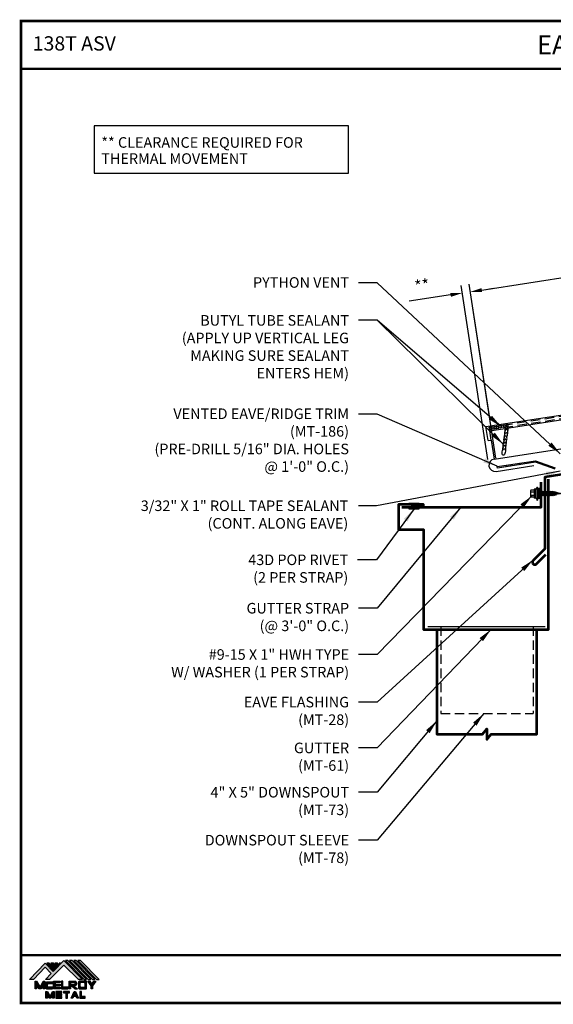
# Model space of a CAD drawing. Extents: x 1.9 to 54.9, y -2.6 to 36.7.
# Drawn here: x 1.9 to 23.2, y -2.6 to 36.7 of the extents above; entities that cross this region are included whole.
import ezdxf
from ezdxf.enums import TextEntityAlignment as Align

# ---------------------------------------------------------------- set-up
doc = ezdxf.new("R2010")
doc.units = 0
doc.header["$LTSCALE"] = 1.5
doc.header["$MEASUREMENT"] = 0
doc.linetypes.add('HIDDEN', pattern=[0.375, 0.25, -0.125])
doc.layers.get('0').update_dxf_attribs({"linetype": 'CONTINUOUS'})
doc.layers.get('Defpoints').update_dxf_attribs({"linetype": 'CONTINUOUS'})
for name, color, linetype in [('ACCESSORIES', 30, 'CONTINUOUS'), ('BOARDER', 6, 'CONTINUOUS'), ('DIM', 2, 'CONTINUOUS'), ('DIMENSION', 2, 'CONTINUOUS'), ('FASTENER', 1, 'CONTINUOUS'), ('FASTENERS', 1, 'CONTINUOUS'), ('SHEETING', 5, 'CONTINUOUS'), ('TEXT BY MCELROY', 3, 'CONTINUOUS'), ('TEXT NOT BY MCELROY', 1, 'CONTINUOUS'), ('TRIM', 3, 'CONTINUOUS'), ('TXT', 2, 'CONTINUOUS'), ('WEB BOR', 6, 'CONTINUOUS')]:
    doc.layers.add(name, color=color, linetype=linetype)
doc.styles.add('KEENAN', font='txt')
doc.styles.add('ROMANT', font='ROMANT')
doc.styles.get("Standard").update_dxf_attribs({"font": 'romans'})
doc.dimstyles.new('MCELROY1$7', dxfattribs={"dimtxt": 0.0938, "dimasz": 0.125, "dimexe": 0.0625, "dimexo": 0.0625, "dimgap": 0.0625, "dimtad": 0, "dimtih": 1, "dimtoh": 1, "dimdec": 0, "dimzin": 3, "dimdsep": 46, "dimlunit": 4, "dimtxsty": 'Standard', "dimcen": 0, "dimclrd": 2, "dimclre": 2, "dimclrt": 1, "dimadec": 0, "dimazin": 0, "dimtfac": 1, "dimtdec": 0, "dimtofl": 0, "dimtmove": 0, "dimatfit": 3, "dimfxl": 0, "dimfrac": 2, "dimtolj": 1, "dimtzin": 0, "dimarcsym": 0})
doc.dimstyles.get("Standard").update_dxf_attribs({"dimtxt": 0.18, "dimasz": 0.18, "dimexe": 0.18, "dimexo": 0.0625, "dimgap": 0.09, "dimtad": 0, "dimtih": 1, "dimtoh": 1, "dimdec": 4, "dimzin": 0, "dimdsep": 46, "dimtxsty": 'Standard', "dimcen": 0.09, "dimadec": 0, "dimazin": 0, "dimtfac": 1, "dimtdec": 4, "dimtofl": 0, "dimtmove": 0, "dimatfit": 3, "dimfxl": 0, "dimtolj": 1, "dimtzin": 0, "dimarcsym": 0})

# ---------------------------------------------------------------- blocks, each defined once
blk = doc.blocks.new('*D5')
at = {"layer": 'Defpoints', "color": 0}
for p in [(30.691, 27.537), (31.52, 22.183), (20.704, 20.509)]:
    blk.add_point(p, dxfattribs=at)
at = {"layer": 'DIM', "color": 2, "lineweight": -2}
for p, q in [((31.472, 22.492), (30.643, 27.846)), ((20.339, 25.935), (30.228, 27.466)), ((20.656, 20.818), (19.828, 26.172))]:
    blk.add_line(p, q, dxfattribs=at)
at = {"layer": 'DIM', "color": 2}
for points in [[(30.216, 27.543), (30.24, 27.388), (30.691, 27.537)], [(20.327, 26.012), (20.351, 25.857), (19.875, 25.863)]]:
    blk.add_solid(points, dxfattribs=at)
at = {"layer": 'DIM', "color": 1, "insert": (25.181, 27.362), "char_height": 0.469, "attachment_point": 5, "rotation": 8.8}
blk.add_mtext('\\A1;9" (MAX.)', dxfattribs=at)
blk = doc.blocks.new('Rivet')
at = {"layer": 'FASTENER'}
for p, q in [((-0.084, 0), (-0.084, -0.166)), ((0, -0.166), (0, 0))]:
    blk.add_line(p, q, dxfattribs=at)
at = {"layer": 'FASTENER', "linetype": 'Continuous'}
for points in [[(-0.25, 0.019, -0.418246), (-0.241, 0.028), (0.157, 0.028, -0.418246), (0.166, 0.019), (0.166, 0.009, -0.414214), (0.157, 0), (-0.241, 0, -0.414214), (-0.25, 0.009)], [(-0.25, -0.185, 0.418246), (-0.241, -0.194), (0.157, -0.194, 0.418246), (0.166, -0.185), (0.166, -0.175, 0.414214), (0.157, -0.166), (-0.241, -0.166, 0.414214), (-0.25, -0.175)]]:
    blk.add_lwpolyline(points, format="xyb", close=True, dxfattribs=at)
blk = doc.blocks.new('*D6')
at = {"layer": 'Defpoints', "color": 0}
for p in [(19.557, 25.814), (20.953, 18.903), (20.634, 18.854)]:
    blk.add_point(p, dxfattribs=at)
at = {"layer": 'DIM', "color": 2, "lineweight": -2}
for p, q in [((20.586, 19.163), (19.509, 26.122)), ((20.905, 19.212), (19.828, 26.172)), ((20.339, 25.935), (20.802, 26.006)), ((19.093, 25.742), (17.439, 25.486))]:
    blk.add_line(p, q, dxfattribs=at)
at = {"layer": 'DIM', "color": 2}
for points in [[(20.327, 26.012), (20.351, 25.857), (19.875, 25.863)], [(19.081, 25.819), (19.105, 25.665), (19.557, 25.814)]]:
    blk.add_solid(points, dxfattribs=at)
at = {"layer": 'DIM', "color": 1, "insert": (17.951, 26.118), "char_height": 0.469, "attachment_point": 5, "rotation": 8.8}
blk.add_mtext('\\A1;**', dxfattribs=at)
blk = doc.blocks.new('*X82')
at = {"color": 0}
for p, q in [((12.762, 7.769), (12.762, 8.149)), ((12.775, 7.769), (12.775, 8.149)), ((12.787, 7.769), (12.787, 8.149)), ((12.8, 7.769), (12.8, 8.149)), ((12.812, 7.769), (12.812, 8.149)), ((12.825, 7.769), (12.825, 8.149)), ((12.838, 7.769), (12.838, 8.149)), ((12.85, 7.769), (12.85, 8.149))]:
    blk.add_line(p, q, dxfattribs=at)
blk = doc.blocks.new('9-15 X 1 WOODGRIP W WASHER')
at = {"layer": 'FASTENER'}
for p, q in [((0.103, 1.192), (-0.103, 1.192)), ((-0.259, 0.932), (-0.259, 0.902)), ((0.259, 0.932), (-0.259, 0.932)), ((-0.224, 0.902), (-0.259, 0.902)), ((-0.224, 0.902), (0.224, 0.902)), ((-0.206, 0.942), (-0.186, 0.976)), ((-0.197, 0.796), (-0.197, 0.902)), ((-0.197, 0.796), (0.197, 0.796)), ((0.18, 1.036), (-0.18, 1.036)), ((-0.18, 1), (-0.18, 1.036)), ((0.18, 1), (-0.18, 1)), ((-0.141, 1.036), (-0.141, 1.18)), ((0.02, 0.796), (-0.085, 0.757)), ((-0.066, 1.18), (-0.066, 1.036)), ((-0.061, 0.771), (-0.061, 0.796)), ((-0.012, 0.796), (-0.061, 0.771)), ((0.043, 0.796), (-0.061, 0.743)), ((0.066, 1.18), (0.066, 1.036)), ((0.072, 0.771), (0.072, 0.796)), ((0.141, 1.036), (0.141, 1.18)), ((0.18, 1), (0.18, 1.036)), ((0.206, 0.942), (0.186, 0.976)), ((0.197, 0.796), (0.197, 0.902)), ((0.224, 0.902), (0.259, 0.902)), ((0.259, 0.932), (0.259, 0.902)), ((-0.085, 0.757), (-0.061, 0.771)), ((0.096, 0.757), (-0.085, 0.69)), ((-0.085, 0.757), (-0.061, 0.743)), ((-0.085, 0.69), (-0.061, 0.704)), ((0.096, 0.69), (-0.085, 0.624)), ((-0.085, 0.69), (-0.061, 0.677)), ((-0.085, 0.624), (-0.061, 0.638)), ((0.096, 0.624), (-0.085, 0.557)), ((-0.085, 0.624), (-0.061, 0.61)), ((-0.085, 0.557), (-0.061, 0.571)), ((0.096, 0.557), (-0.085, 0.49)), ((-0.085, 0.557), (-0.061, 0.543)), ((-0.085, 0.49), (-0.061, 0.504)), ((0.096, 0.49), (-0.085, 0.424)), ((-0.085, 0.49), (-0.061, 0.477)), ((-0.085, 0.424), (-0.061, 0.438)), ((0.096, 0.424), (-0.085, 0.357)), ((-0.085, 0.424), (-0.061, 0.41)), ((0.072, 0.771), (-0.061, 0.704)), ((0.072, 0.743), (-0.061, 0.677)), ((-0.061, 0.704), (-0.061, 0.743)), ((0.072, 0.704), (-0.061, 0.638)), ((0.072, 0.677), (-0.061, 0.61)), ((-0.061, 0.638), (-0.061, 0.677)), ((0.072, 0.638), (-0.061, 0.571)), ((-0.061, 0.571), (-0.061, 0.61)), ((0.072, 0.61), (-0.061, 0.543)), ((0.072, 0.571), (-0.061, 0.504)), ((0.072, 0.543), (-0.061, 0.477)), ((-0.061, 0.504), (-0.061, 0.543)), ((0.072, 0.504), (-0.061, 0.438)), ((0.072, 0.477), (-0.061, 0.41)), ((-0.061, 0.438), (-0.061, 0.477)), ((0.072, 0.438), (-0.061, 0.371)), ((0.072, 0.41), (-0.061, 0.343)), ((-0.061, 0.371), (-0.061, 0.41)), ((0.096, 0.757), (0.072, 0.771)), ((0.096, 0.757), (0.072, 0.743)), ((0.072, 0.704), (0.072, 0.743)), ((0.096, 0.69), (0.072, 0.704)), ((0.096, 0.69), (0.072, 0.677)), ((0.072, 0.638), (0.072, 0.677)), ((0.096, 0.624), (0.072, 0.638)), ((0.096, 0.624), (0.072, 0.61)), ((0.072, 0.571), (0.072, 0.61)), ((0.096, 0.557), (0.072, 0.571)), ((0.096, 0.557), (0.072, 0.543)), ((0.072, 0.504), (0.072, 0.543)), ((0.096, 0.49), (0.072, 0.504)), ((0.096, 0.49), (0.072, 0.477)), ((0.072, 0.438), (0.072, 0.477)), ((0.096, 0.424), (0.072, 0.438)), ((0.096, 0.424), (0.072, 0.41)), ((0.072, 0.371), (0.072, 0.41)), ((-0.085, 0.357), (-0.061, 0.371)), ((0.096, 0.357), (-0.085, 0.29)), ((-0.085, 0.357), (-0.061, 0.343)), ((-0.085, 0.29), (-0.061, 0.304)), ((-0.085, 0.29), (-0.061, 0.277)), ((0.096, 0.29), (-0.079, 0.227)), ((-0.079, 0.227), (-0.061, 0.237)), ((-0.079, 0.227), (-0.055, 0.213)), ((0.072, 0.371), (-0.061, 0.304)), ((0.072, 0.343), (-0.061, 0.277)), ((-0.061, 0.304), (-0.061, 0.343)), ((0.072, 0.304), (-0.061, 0.237)), ((-0.061, 0.237), (-0.061, 0.277)), ((0.077, 0.22), (-0.06, 0.17)), ((-0.06, 0.17), (-0.046, 0.178)), ((-0.06, 0.17), (-0.041, 0.159)), ((0.072, 0.277), (-0.055, 0.213)), ((-0.046, 0.178), (-0.055, 0.213)), ((0.06, 0.23), (-0.046, 0.178)), ((0.053, 0.206), (-0.041, 0.159)), ((-0.017, 0.065), (-0.041, 0.159)), ((0.029, 0.08), (-0.022, 0.062)), ((-0.022, 0.062), (-0.017, 0.065)), ((-0.022, 0.062), (-0.015, 0.058)), ((0.022, 0.085), (-0.017, 0.065)), ((0.019, 0.075), (-0.015, 0.058)), ((0, 0), (-0.015, 0.058)), ((-0.007, 0.132), (0.042, 0.161)), ((0.057, 0.152), (-0.007, 0.132)), ((0.036, 0.139), (-0.007, 0.132)), ((-0.005, 0.02), (0.007, 0.027)), ((0.011, 0.025), (-0.005, 0.02)), ((-0.005, 0.02), (0.011, 0.022)), ((0.005, 0.019), (-0.005, 0.02)), ((0, 0), (0.005, 0.019)), ((0.011, 0.022), (0.005, 0.019)), ((0.007, 0.027), (0.019, 0.075)), ((0.011, 0.025), (0.007, 0.027)), ((0.011, 0.025), (0.011, 0.022)), ((0.029, 0.08), (0.019, 0.075)), ((0.022, 0.085), (0.036, 0.139)), ((0.029, 0.08), (0.022, 0.085)), ((0.057, 0.152), (0.036, 0.139)), ((0.042, 0.161), (0.053, 0.206)), ((0.057, 0.152), (0.042, 0.161)), ((0.077, 0.22), (0.053, 0.206)), ((0.06, 0.23), (0.072, 0.277)), ((0.077, 0.22), (0.06, 0.23)), ((0.096, 0.357), (0.072, 0.371)), ((0.096, 0.357), (0.072, 0.343)), ((0.072, 0.304), (0.072, 0.343)), ((0.096, 0.29), (0.072, 0.304)), ((0.096, 0.29), (0.072, 0.277))]:
    blk.add_line(p, q, dxfattribs=at)
for centre, radius, start, end in [((-0.103, 1.126), 0.0657, 55.3393, 124.6607), ((0, 0.998), 0.193, 69.9916, 110.0084), ((0.103, 1.126), 0.0657, 55.3393, 124.6607), ((-0.224, 0.952), 0.0207, 270, 329.739), ((-0.144, 0.951), 0.0487, 90, 149.739), ((0.144, 0.951), 0.0487, 30.261, 90), ((0.224, 0.952), 0.0207, 210.261, 270)]:
    blk.add_arc(centre, radius, start, end, dxfattribs=at)
at = {"layer": 'FASTENER', "linetype": 'ByBlock'}
for p in [(0.18, 1), (0.18, 1), (0, 0)]:
    blk.add_point(p, dxfattribs=at)
at = {"layer": 'FASTENER', "xscale": 1.035186072046735, "yscale": 1.035186072046735, "zscale": 1.035186072046735, "rotation": 270}
blk.add_blockref('*X82', (-8.239, 14.105), dxfattribs=at)
blk = doc.blocks.new('MCELROY METAL LOGO 2013')
h = blk.add_hatch(color=256)
h.dxf.hatch_style = 1
h.paths.add_polyline_path([(1.88, 2.36), (3.65, 0.6), (4.15, 0.6), (1.89, 2.91), (0.59, 1.57), (-0.38, 2.6), (-2.29, 0.6), (-1.79, 0.6), (-0.38, 2.12), (0.35, 1.32), (-0.35, 0.6), (0.15, 0.6)])
h = blk.add_hatch(color=256)
h.dxf.hatch_style = 1
h.paths.add_polyline_path([(0.12, 2.6), (-0.19, 2.6), (0.66, 1.72), (0.81, 1.89)])
h = blk.add_hatch(color=256)
h.dxf.hatch_style = 1
h.paths.add_polyline_path([(0.62, 2.6), (0.31, 2.6), (0.91, 1.98), (1.06, 2.14)])
h = blk.add_hatch(color=256)
h.dxf.hatch_style = 1
h.paths.add_polyline_path([(1.12, 2.6), (0.81, 2.6), (1.15, 2.24), (1.31, 2.4)])
h = blk.add_hatch(color=256)
h.dxf.hatch_style = 1
h.paths.add_polyline_path([(1.5, 2.6), (1.31, 2.6), (1.4, 2.5)])
h = blk.add_hatch(color=256)
h.dxf.hatch_style = 1
h.paths.add_polyline_path([(2.39, 2.91), (2.08, 2.91), (4.34, 0.6), (4.65, 0.6)])
h = blk.add_hatch(color=256)
h.dxf.hatch_style = 1
h.paths.add_polyline_path([(2.89, 2.91), (2.58, 2.91), (4.84, 0.6), (5.15, 0.6)])
h = blk.add_hatch(color=256)
h.dxf.hatch_style = 1
h.paths.add_polyline_path([(3.39, 2.91), (3.08, 2.91), (5.34, 0.6), (5.65, 0.6)])
h = blk.add_hatch(color=256)
h.dxf.hatch_style = 1
h.paths.add_polyline_path([(3.89, 2.91), (3.58, 2.91), (5.84, 0.6), (6.15, 0.6)])
h = blk.add_hatch(color=1)
h.dxf.hatch_style = 1
h.paths.add_polyline_path([(-1.41, 0.42), (-1.6, 0.42), (-1.6, -0.52), (-1.41, -0.52), (-1.41, -0.02), (-1.1, -0.52), (-0.91, -0.52), (-0.6, -0.02), (-0.6, -0.52), (-0.41, -0.52), (-0.41, 0.42), (-0.6, 0.42), (-1, -0.33)])
h = blk.add_hatch(color=1)
h.dxf.hatch_style = 1
h.paths.add_polyline_path([(0.03, 0.11), (0.53, 0.11), (0.53, 0.29), (-0.16, 0.29, 0.414214), (-0.29, 0.17), (-0.29, -0.39, 0.414214), (-0.16, -0.52), (0.53, -0.52), (0.53, -0.33), (0.03, -0.33, -0.414214), (-0.1, -0.2), (-0.1, -0.02, -0.414214)])
h = blk.add_hatch(color=1)
h.dxf.hatch_style = 1
h.paths.add_polyline_path([(1.46, 0.42), (0.65, 0.42), (0.65, -0.52), (1.46, -0.52), (1.46, -0.33), (0.84, -0.33), (0.84, -0.14), (1.46, -0.14), (1.46, 0.04), (0.84, 0.04), (0.84, 0.23), (1.46, 0.23)])
h = blk.add_hatch(color=1)
h.dxf.hatch_style = 1
h.paths.add_polyline_path([(1.78, 0.42), (1.59, 0.42), (1.59, -0.52), (2.4, -0.52), (2.4, -0.33), (1.78, -0.33)])
h = blk.add_hatch(color=1)
h.dxf.hatch_style = 1
h.paths.add_polyline_path([(3.18, 0.42), (2.53, 0.42), (2.53, -0.52), (2.71, -0.52), (2.71, -0.14), (2.78, -0.14), (3.21, -0.52), (3.53, -0.52), (3.09, -0.14), (3.18, -0.14, 1)])
h.paths.add_polyline_path([(3.18, 0.23, -0.839201), (3.21, 0.05), (2.71, 0.05), (2.71, 0.23)], flags=16)
h = blk.add_hatch(color=1)
h.dxf.hatch_style = 1
h.paths.add_polyline_path([(4.65, 0.29, 0.414214), (4.53, 0.42), (3.78, 0.42, 0.414214), (3.65, 0.29), (3.65, -0.39, 0.414214), (3.78, -0.52), (4.53, -0.52, 0.414214), (4.65, -0.39)])
h.paths.add_polyline_path([(4.34, 0.23, -0.414214), (4.46, 0.11), (4.46, -0.2, -0.414214), (4.34, -0.33), (3.96, -0.33, -0.414214), (3.84, -0.2), (3.84, 0.11, -0.414214), (3.96, 0.23)], flags=16)
h = blk.add_hatch(color=1)
h.dxf.hatch_style = 1
h.paths.add_polyline_path([(5.03, 0.42), (4.78, 0.42), (5.18, -0.14), (5.18, -0.52), (5.37, -0.52), (5.37, -0.14), (5.78, 0.42), (5.53, 0.42), (5.28, 0.04)])
h = blk.add_hatch(color=1)
h.dxf.hatch_style = 1
h.paths.add_polyline_path([(-0.1, -0.83), (-0.29, -0.83), (-0.29, -1.64), (-0.1, -1.64), (-0.1, -1.14), (0.12, -1.64), (0.31, -1.64), (0.53, -1.14), (0.53, -1.64), (0.71, -1.64), (0.71, -0.83), (0.53, -0.83), (0.21, -1.46)])
h = blk.add_hatch(color=1)
h.dxf.hatch_style = 1
h.paths.add_polyline_path([(1.65, -0.83), (0.9, -0.83), (0.9, -1.64), (1.65, -1.64), (1.65, -1.46), (1.09, -1.46), (1.09, -1.33), (1.65, -1.33), (1.65, -1.14), (1.09, -1.14), (1.09, -1.02), (1.65, -1.02)])
h = blk.add_hatch(color=1)
h.dxf.hatch_style = 1
h.paths.add_polyline_path([(2.59, -0.83), (1.84, -0.83), (1.84, -1.02), (2.12, -1.02), (2.12, -1.64), (2.31, -1.64), (2.31, -1.02), (2.59, -1.02)])
h = blk.add_hatch(color=1)
h.dxf.hatch_style = 1
h.paths.add_polyline_path([(3.31, -0.83), (3.12, -0.83), (2.78, -1.64), (2.96, -1.64), (3.05, -1.46), (3.38, -1.46), (3.46, -1.64), (3.65, -1.64)])
h.paths.add_polyline_path([(3.21, -1.08), (3.3, -1.27), (3.13, -1.27)], flags=16)
h = blk.add_hatch(color=1)
h.dxf.hatch_style = 1
h.paths.add_polyline_path([(4.03, -0.83), (3.84, -0.83), (3.84, -1.64), (4.46, -1.64), (4.46, -1.46), (4.03, -1.46)])
for points in [[(0.59, 1.57), (1.89, 2.91), (4.15, 0.6), (3.65, 0.6), (1.88, 2.36), (0.15, 0.6), (-0.35, 0.6), (0.35, 1.32), (-0.38, 2.12), (-1.79, 0.6), (-2.29, 0.6), (-0.38, 2.6)], [(0.12, 2.6), (-0.19, 2.6), (0.66, 1.72), (0.81, 1.89)], [(0.31, 2.6), (0.91, 1.98), (1.06, 2.14), (0.62, 2.6)], [(1.31, 2.4), (1.12, 2.6), (0.81, 2.6), (1.15, 2.24)], [(1.5, 2.6), (1.31, 2.6), (1.4, 2.5)], [(2.39, 2.91), (2.08, 2.91), (4.34, 0.6), (4.65, 0.6)], [(2.58, 2.91), (4.84, 0.6), (5.15, 0.6), (2.89, 2.91)], [(3.08, 2.91), (5.34, 0.6), (5.65, 0.6), (3.39, 2.91)], [(3.58, 2.91), (5.84, 0.6), (6.15, 0.6), (3.89, 2.91)]]:
    blk.add_lwpolyline(points, close=True)
at = {"color": 1}
for points in [[(-1.6, -0.52), (-1.6, 0.42), (-1.41, 0.42), (-1, -0.33), (-0.6, 0.42), (-0.41, 0.42), (-0.41, -0.52), (-0.6, -0.52), (-0.6, -0.02), (-0.91, -0.52), (-1.1, -0.52), (-1.41, -0.02), (-1.41, -0.52)], [(0.84, 0.23), (0.84, 0.04), (1.46, 0.04), (1.46, -0.14), (0.84, -0.14), (0.84, -0.33), (1.46, -0.33), (1.46, -0.52), (0.65, -0.52), (0.65, 0.42), (1.46, 0.42), (1.46, 0.23)], [(1.78, -0.33), (1.78, 0.42), (1.59, 0.42), (1.59, -0.52), (2.4, -0.52), (2.4, -0.33)], [(5.18, -0.52), (5.18, -0.14), (4.78, 0.42), (5.03, 0.42), (5.28, 0.04), (5.53, 0.42), (5.78, 0.42), (5.37, -0.14), (5.37, -0.52)], [(0.71, -0.83), (0.71, -1.64), (0.53, -1.64), (0.53, -1.14), (0.31, -1.64), (0.12, -1.64), (-0.1, -1.14), (-0.1, -1.64), (-0.29, -1.64), (-0.29, -0.83), (-0.1, -0.83), (0.21, -1.46), (0.53, -0.83)], [(1.09, -1.33), (1.65, -1.33), (1.65, -1.14), (1.09, -1.14), (1.09, -1.02), (1.65, -1.02), (1.65, -0.83), (0.9, -0.83), (0.9, -1.64), (1.65, -1.64), (1.65, -1.46), (1.09, -1.46)], [(2.12, -1.64), (2.31, -1.64), (2.31, -1.02), (2.59, -1.02), (2.59, -0.83), (1.84, -0.83), (1.84, -1.02), (2.12, -1.02)], [(3.12, -0.83), (3.31, -0.83), (3.65, -1.64), (3.46, -1.64), (3.38, -1.46), (3.05, -1.46), (2.96, -1.64), (2.78, -1.64)], [(3.13, -1.27), (3.21, -1.08), (3.3, -1.27)], [(4.03, -1.46), (4.03, -0.83), (3.84, -0.83), (3.84, -1.64), (4.46, -1.64), (4.46, -1.46)]]:
    blk.add_lwpolyline(points, close=True, dxfattribs=at)
for points in [[(0.03, -0.33, -0.414214), (-0.1, -0.2), (-0.1, -0.02, -0.414214), (0.03, 0.11), (0.53, 0.11), (0.53, 0.29), (-0.16, 0.29, 0.414214), (-0.29, 0.17), (-0.29, -0.39, 0.414214), (-0.16, -0.52), (0.53, -0.52), (0.53, -0.33)], [(3.18, 0.42, -1), (3.18, -0.14), (3.09, -0.14), (3.53, -0.52), (3.21, -0.52), (2.78, -0.14), (2.71, -0.14), (2.71, -0.52), (2.53, -0.52), (2.53, 0.42)], [(3.18, 0.23), (2.71, 0.23), (2.71, 0.05), (3.21, 0.05, 0.839201)], [(3.65, 0.29), (3.65, -0.39, 0.414214), (3.78, -0.52), (4.53, -0.52, 0.414214), (4.65, -0.39), (4.65, 0.29, 0.414214), (4.53, 0.42), (3.78, 0.42, 0.414214)], [(3.84, -0.2, 0.414214), (3.96, -0.33), (4.34, -0.33, 0.414214), (4.46, -0.2), (4.46, 0.11, 0.414214), (4.34, 0.23), (3.96, 0.23, 0.414214), (3.84, 0.11)]]:
    blk.add_lwpolyline(points, format="xyb", close=True, dxfattribs=at)
blk.add_lwpolyline([(3.21, -0.52), (3.53, -0.52)], dxfattribs=at)

msp = doc.modelspace()

# ---------------------------------------------------------------- linework, layer by layer
at = {"layer": 'ACCESSORIES'}
for p, q in [((20.9529, 18.87894), (22.48329, 19.11585)), ((22.48196, 19.0524), (20.96246, 18.81717)), ((23.27771, 18.77382), (22.48196, 19.0524)), ((22.48329, 19.11585), (23.27904, 18.83727)), ((20.96246, 18.81717), (20.9529, 18.87894)), ((18.18104, 12.49583), (22.86854, 12.49583))]:
    msp.add_line(p, q, dxfattribs=at)
at = {"layer": 'ACCESSORIES', "linetype": 'Continuous'}
for p, q in [((21.30355, 18.86998), (21.35576, 18.9413)), ((21.47825, 18.89702), (21.53045, 18.96835)), ((21.82764, 18.95111), (21.87984, 19.02244)), ((22.51045, 19.04243), (22.54769, 19.09331)), ((22.75707, 18.95609), (22.79431, 19.00697)), ((22.88038, 18.91292), (22.91762, 18.9638)), ((23.12699, 18.82659), (23.16423, 18.87747))]:
    msp.add_line(p, q, dxfattribs=at)
at = {"layer": 'ACCESSORIES', "linetype": 'HIDDEN'}
for p, q in [((18.70031, 12.49583), (18.70031, 9.0199)), ((22.38781, 12.49583), (22.38781, 9.0199)), ((18.70031, 9.0199), (22.38781, 9.0199))]:
    msp.add_line(p, q, dxfattribs=at)
at = {"layer": 'BOARDER'}
for p, q in [((20.50637, 20.47855), (35.76975, 22.84144)), ((20.65842, 20.31345), (35.79816, 22.6572)), ((20.59243, 19.92267), (20.50637, 20.47855)), ((20.71596, 19.94179), (20.65842, 20.31345)), ((20.59243, 19.92267), (20.71596, 19.94179))]:
    msp.add_line(p, q, dxfattribs=at)
at = {"layer": 'DIMENSION'}
for centre in [(20.6909, 20.41279), (20.78436, 20.42726), (20.87782, 20.44173), (20.97129, 20.4562), (21.06475, 20.47067), (21.15822, 20.48514), (21.25168, 20.49961)]:
    msp.add_circle(centre, 0.04729, dxfattribs=at)
msp.add_arc((21.34515, 20.51408), 0.04729, 308.783969, 231.423618, dxfattribs=at)
for centre in [(21.32666, 20.36217), (21.27974, 19.97669), (21.29538, 20.10518), (21.31102, 20.23368), (21.23281, 19.5912), (21.24845, 19.7197), (21.26409, 19.84819)]:
    msp.add_ellipse(centre, major_axis=(0.02761, 0.12818), ratio=0.4901437, start_param=4.37291738, end_param=8.56170759, dxfattribs=at)
msp.add_ellipse((21.21717, 19.4627), major_axis=(0.02761, 0.12818), ratio=0.4901437, dxfattribs=at)
at = {"layer": 'SHEETING', "linetype": 'HIDDEN'}
for p, q in [((20.63693, 20.45229), (35.77667, 22.79605)), ((20.6514, 20.35883), (35.79114, 22.70258)), ((20.65842, 20.31345), (20.63693, 20.45229))]:
    msp.add_line(p, q, dxfattribs=at)
at = {"layer": 'SHEETING'}
for p, q in [((20.83356, 19.18215), (35.96025, 21.52388)), ((20.83356, 19.18215), (28.72535, 20.40386)), ((20.71596, 19.94179), (20.83356, 19.18215)), ((20.91005, 18.68803), (22.42239, 18.92216))]:
    msp.add_line(p, q, dxfattribs=at)
msp.add_arc((20.8718, 18.93509), 0.25, 98.8, 278.8, dxfattribs=at)
at = {"layer": 'TRIM', "lineweight": 53}
msp.add_lwpolyline([(26.80689, 19.08317), (22.85614, 18.45743), (22.85614, 15.5908), (22.3921, 15.12676, 1), (22.52468, 14.99418), (22.90033, 15.36983)], format="xyb", dxfattribs=at)
for points in [[(17.51158, 17.31029), (18.01158, 17.31029), (18.01158, 17.37279), (17.01158, 17.37279), (17.01158, 16.37279), (18.01158, 16.37279), (18.01158, 12.37279), (23.01158, 12.37279), (23.01158, 18.37279)], [(17.13825, 17.2542), (22.71165, 17.2542), (22.71165, 18.2542)], [(18.54406, 12.37279), (18.54406, 8.1879), (20.36823, 8.1879), (20.54406, 8.40473), (20.54406, 7.97107), (20.7199, 8.1879), (22.54406, 8.1879), (22.54406, 12.37279)]]:
    msp.add_lwpolyline(points, dxfattribs=at)
at = {"layer": 'TXT'}
msp.add_lwpolyline([(15.0094, 32.4934), (4.83954, 32.4934), (4.83954, 30.6037), (15.0094, 30.6037)], close=True, dxfattribs=at)
at = {"layer": 'WEB BOR', "const_width": 0.1}
for points in [[(1.90626, -2.55583), (1.90626, 36.69023), (54.83056, 36.69023), (54.83056, -2.55583), (1.90626, -2.55583)], [(1.90626, 34.77844), (54.83056, 34.77844)], [(54.83056, -0.64404), (1.90626, -0.64404)]]:
    msp.add_lwpolyline(points, dxfattribs=at)

# ---------------------------------------------------------------- block references
at = {"xscale": 0.33, "yscale": 0.33, "zscale": 0.33}
msp.add_blockref('MCELROY METAL LOGO 2013', (3.00017, -1.81601), dxfattribs=at)
at = {"layer": 'FASTENER'}
msp.add_blockref('Rivet', (17.67256, 17.38715), dxfattribs=at)
at = {"layer": 'FASTENERS', "rotation": 90}
msp.add_blockref('9-15 X 1 WOODGRIP W WASHER', (23.47514, 17.80434), dxfattribs=at)

# ---------------------------------------------------------------- texts
at = {"layer": 'TEXT BY MCELROY', "color": 3, "char_height": 0.4221, "attachment_point": 3}
for s, insert in [('\\A1;PYTHON VENT', (15.02744, 26.4512)), ('\\A1;BUTYL TUBE SEALANT\\P(APPLY UP VERTICAL LEG\\PMAKING SURE SEALANT\\PENTERS HEM)', (15.02744, 24.93588)), ('\\A1;VENTED EAVE/RIDGE TRIM\\P(MT-186)\\P(PRE-DRILL 5/16" DIA. HOLES\\P@ 1\'-0" O.C.)', (15.02744, 21.20428)), ('\\A1;3/32" X 1" ROLL TAPE SEALANT\\P(CONT. ALONG EAVE)', (14.9984, 17.5285)), ('\\A1;43D POP RIVET\\P(2 PER STRAP)', (14.9984, 15.36785)), ('\\A1;GUTTER STRAP\\P(@ 3\'-0" O.C.)', (15.03263, 13.43294)), ('\\A1;#9-15 X 1" HWH TYPE\\PW/ WASHER (1 PER STRAP)', (15.03263, 11.58345)), ('\\A1;EAVE FLASHING\\P(MT-28)', (15.03263, 9.68215)), ('\\A1;GUTTER\\P(MT-61)', (15.03263, 7.85102)), ('\\A1;4" X 5" DOWNSPOUT\\P(MT-73)', (15.03263, 6.08026)), ('\\A1;DOWNSPOUT SLEEVE\\P(MT-78)', (15.03263, 4.16483))]:
    msp.add_mtext(s, dxfattribs=dict(at, insert=insert))
at = {"layer": 'TEXT NOT BY MCELROY', "color": 1}
for s, p in [('** CLEARANCE REQUIRED FOR', (5.12154, 31.6232)), ('THERMAL MOVEMENT', (5.12154, 30.97991))]:
    msp.add_text(s, height=0.4221, dxfattribs=at).set_placement(p)
at = {"layer": 'WEB BOR', "color": 9, "style": 'ROMANT'}
msp.add_text('%%U138T ASV', height=0.5710008, dxfattribs=at).set_placement((2.37884, 35.50645))
at = {"layer": 'WEB BOR', "style": 'KEENAN'}
msp.add_text('EAVE w/ GUTTER DETAIL', height=0.75, dxfattribs=at).set_placement((28.36841, 35.73434), align=Align.MIDDLE_CENTER)

# ---------------------------------------------------------------- dimensions: what is measured, and where the dimension line sits
at = {"layer": 'DIM'}
dim = msp.add_aligned_dim(p1=(20.70426, 20.50918), p2=(31.51969, 22.1835), distance=5.41751, text='9" (MAX.)', dimstyle='Standard', override={"dimscale": 5, "dimtxt": 0.0938, "dimasz": 0.09375, "dimexe": 0.0625, "dimgap": 0.0625, "dimtad": 1, "dimtih": 0, "dimtoh": 0, "dimzin": 3, "dimlunit": 4, "dimcen": 0, "dimclrd": 2, "dimclre": 2, "dimclrt": 1, "dimfrac": 2}, dxfattribs=at)
dim.commit()
dim.dimension.update_dxf_attribs({"geometry": '*D5', "text_midpoint": (25.1807, 27.36203)})
dim = msp.add_linear_dim(base=(19.55661, 25.81356), p1=(20.9529, 18.9031), p2=(20.63404, 18.85373), angle=188.8, text='**', dimstyle='Standard', override={"dimscale": 5, "dimtxt": 0.0938, "dimasz": 0.09375, "dimexe": 0.0625, "dimgap": 0.0625, "dimtad": 1, "dimtih": 0, "dimtoh": 0, "dimzin": 3, "dimlunit": 4, "dimcen": 0, "dimclrd": 2, "dimclre": 2, "dimclrt": 1, "dimfrac": 2}, dxfattribs=at)
dim.commit()
dim.dimension.update_dxf_attribs({"geometry": '*D6', "text_midpoint": (18.0344, 25.57791), "dimtype": 161})

# ---------------------------------------------------------------- leaders
at = {"layer": 'DIM', "annotation_type": 0, "has_hookline": 1, "hookline_direction": 1}
for points, text_width in [([(23.4791, 19.39338), (16.15244, 26.22513), (15.40244, 26.22513)], 4.2612), ([(20.9529, 18.9031), (16.15244, 20.97821), (15.40244, 20.97821)], 9.9294), ([(23.4697, 18.69242), (16.1234, 17.31451), (15.40244, 17.31451)], 10.6932), ([(22.34281, 17.71241), (16.15763, 11.36945), (15.40763, 11.36945)], 9.1053), ([(17.63057, 17.19329), (16.1234, 15.15386), (15.3734, 15.15386)], 4.9245), ([(19.50706, 17.2542), (16.15763, 13.21894), (15.40763, 13.21894)], 4.8642), ([(22.3921, 15.15399), (16.15763, 9.46815), (15.40763, 9.46815)], 4.7034), ([(20.70929, 12.37279), (16.15763, 7.63702), (15.40763, 7.63702)], 2.5326), ([(18.54406, 8.72183), (16.15763, 5.86626), (15.40763, 5.86626)], 6.7737), ([(20.42271, 9.0199), (16.15763, 3.95084), (15.40763, 3.95084)], 6.3717)]:
    msp.add_leader(points, dimstyle='MCELROY1$7', override={"dimscale": 6, "dimasz": 0.09375, "dimtdec": 4}, dxfattribs=dict(at, text_width=text_width))
at = {"layer": 'DIM'}
for points in [[(21.19841, 19.77514), (16.15244, 24.72894), (15.40244, 24.72894)], [(21.11148, 20.4779), (16.15244, 24.72894), (15.40244, 24.72894)]]:
    msp.add_leader(points, dimstyle='MCELROY1$7', override={"dimscale": 6, "dimasz": 0.09375, "dimtdec": 4}, dxfattribs=at)

doc.saveas('drawing.dxf')
